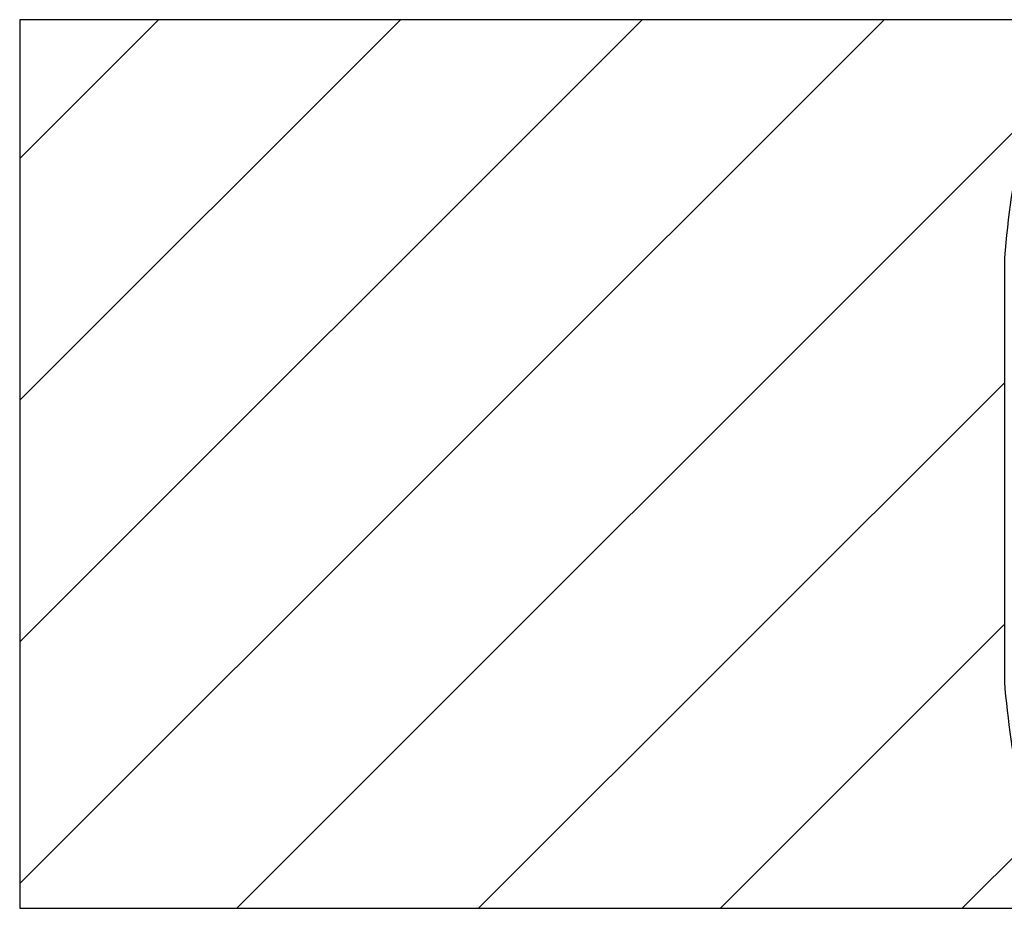
# Model space of a CAD drawing. Extents: x 5473 to 6001, y -5553 to -5089.
# Drawn here: x 5473 to 5545, y -5261 to -5196 of the extents above; entities that cross this region are included whole.
import ezdxf

# ---------------------------------------------------------------- set-up
doc = ezdxf.new("R2010")
doc.units = 0
doc.header["$MEASUREMENT"] = 0
doc.layers.add('NONENCROACHMENTZONE', color=71, linetype='CONTINUOUS')
doc.layers.add('PHASE-1', color=6, linetype='CONTINUOUS')

# ---------------------------------------------------------------- blocks, each defined once
blk = doc.blocks.new('KBQEXT02')
at = {"layer": 'NONENCROACHMENTZONE'}
for p, q in [((115.769, 27.38), (120.791, 32.403)), ((116.11, -25.311), (173.824, 32.403)), ((117.69, -6.053), (156.146, 32.403)), ((117.743, 11.677), (138.469, 32.403)), ((126.502, -32.597), (189.69, 30.591)), ((144.179, -32.597), (189.69, 12.914)), ((161.857, -32.597), (189.69, -4.764)), ((179.535, -32.597), (189.69, -22.442))]:
    blk.add_line(p, q, dxfattribs=at)
blk.add_lwpolyline([(114.31, 32.403, -0.058953), (117.69, 15.824), (117.69, -15.177, -0.062048), (114.026, -32.597), (189.69, -32.597), (189.69, 32.403)], format="xyb", close=True, dxfattribs=at)

msp = doc.modelspace()

# ---------------------------------------------------------------- block references
at = {"layer": 'PHASE-1', "rotation": 179.9999999999999}
msp.add_blockref('KBQEXT02', (5662.272, -5228.208, 20), dxfattribs=at)

doc.saveas('drawing.dxf')
